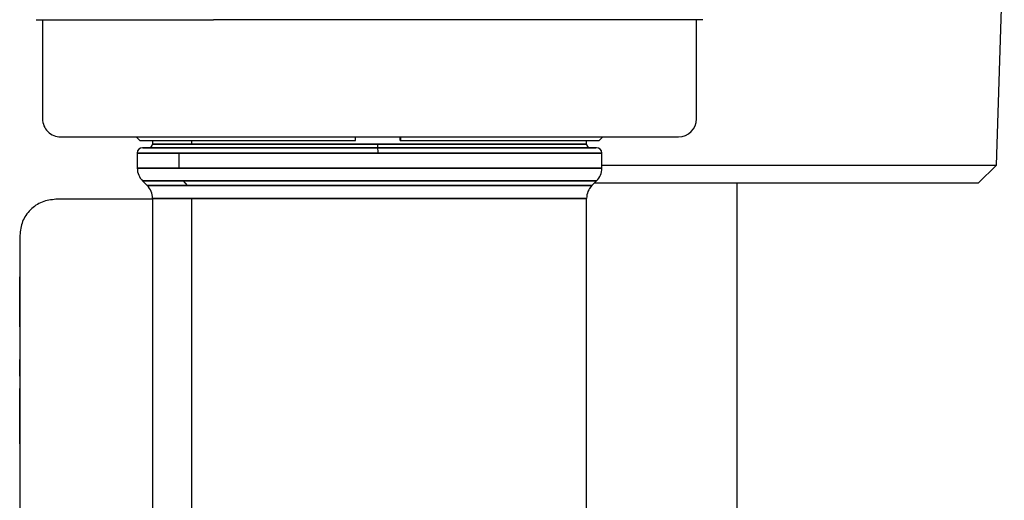
# Model space of a CAD drawing. Units: inches. Extents: x 0.4 to 16.6, y 0.2 to 10.8.
# Drawn here: x 12 to 12.1, y 7.6 to 7.7 of the extents above; entities that cross this region are included whole.
import ezdxf

# ---------------------------------------------------------------- set-up
doc = ezdxf.new("R2010")
doc.units = ezdxf.units.IN
doc.header["$MEASUREMENT"] = 0
doc.layers.add('COLD', color=5, linetype='Continuous')

msp = doc.modelspace()

# ---------------------------------------------------------------- linework, layer by layer
at = {"color": 7, "linetype": 'Continuous', "lineweight": 25}
for p, q in [((12.13401548079103, 7.652977643281559), (12.13541806069589, 7.698910930263327)), ((11.9591121969098, 7.679439145486285), (11.95915280502899, 7.679439145486285)), ((11.95915280502899, 7.679439145486285), (11.99140273214381, 7.679439145486285)), ((11.96026049087305, 7.679439145486285), (11.96026049087305, 7.661394526063713)), ((12.05205766208237, 7.679439145486285), (11.99140273214381, 7.679439145486285)), ((12.08050327302528, 7.679439145486285), (12.05205766208238, 7.679439145486285)), ((12.07935497906203, 7.661394526063713), (12.07935497906203, 7.679439145486285)), ((11.96354133076807, 7.658113686168697), (12.07607413916702, 7.658113686168697)), ((11.97732085832712, 7.658113686168697), (11.97797702630612, 7.657457518189695)), ((11.97797702630612, 7.657457518189695), (12.01723196771183, 7.657457518189695)), ((11.98027361423263, 7.657457518189695), (11.98027361423263, 7.656801350210692)), ((11.98027361423263, 7.657457518189695), (11.98027361423263, 7.656801350210692)), ((11.98027361423263, 7.657457518189695), (11.98027361423263, 7.656801350210692)), ((11.98744458118108, 7.656801350210692), (11.98744458118108, 7.657457518189695)), ((12.01723196771183, 7.657457518189695), (12.01725607804302, 7.658113686168697)), ((12.02538034279267, 7.657457518189695), (12.02538034279267, 7.658113686168697)), ((12.02538034279267, 7.657457518189695), (12.02542857986569, 7.657457518189695)), ((12.02545269019688, 7.658113686168697), (12.02542857986569, 7.657457518189695)), ((12.02542857986569, 7.657457518189695), (12.06163844362896, 7.657457518189695)), ((12.05934185570245, 7.656801350210692), (12.05934185570245, 7.657457518189695)), ((12.05934185570245, 7.656801350210692), (12.05934185570245, 7.657457518189695)), ((12.05934185570245, 7.656801350210692), (12.05934185570245, 7.657457518189695)), ((12.06163844362896, 7.657457518189695), (12.06229461160796, 7.658113686168697)), ((12.06114631764471, 7.65614518223169), (11.97846915229038, 7.65614518223169)), ((12.02131964511556, 7.65614518223169), (11.97846915229038, 7.65614518223169)), ((12.02125364903767, 7.656801350210692), (11.98027361423263, 7.656801350210692)), ((11.98027361423263, 7.656801350210692), (11.98744458118108, 7.656801350210692)), ((11.98744458118108, 7.656801350210692), (12.05934185570245, 7.656801350210692)), ((12.05934185570245, 7.656801350210692), (12.02125364903767, 7.656801350210692)), ((12.06114631764471, 7.65614518223169), (12.02131964511556, 7.65614518223169)), ((11.97748490032187, 7.655160930263186), (11.97748490032187, 7.652418848774911)), ((11.97748490032187, 7.655160930263186), (11.97748490032187, 7.652418848774911)), ((11.97748490032187, 7.655160930263186), (11.97748490032187, 7.652418848774911)), ((11.98516170311315, 7.655160930263186), (11.97748490032187, 7.655160930263186)), ((11.97748490032187, 7.655160930263186), (12.02135564297623, 7.655160930263186)), ((11.98516170311315, 7.652418848774911), (11.98516170311315, 7.655160930263186)), ((12.06213056961321, 7.655160930263186), (11.98516170311315, 7.655160930263186)), ((12.02135564297623, 7.655160930263186), (12.06213056961321, 7.655160930263186)), ((12.06213056961321, 7.652418848774911), (12.06213056961321, 7.655160930263186)), ((12.06213056961321, 7.652418848774911), (12.06213056961321, 7.655160930263186)), ((12.06213056961321, 7.652418848774911), (12.06213056961321, 7.655160930263186)), ((11.97751321625363, 7.652418848774911), (11.97748490032187, 7.652418848774911)), ((11.97748490032187, 7.652418848774911), (11.98516170311315, 7.652418848774911)), ((12.06213056961321, 7.652418848774911), (11.97751321625363, 7.652418848774911)), ((11.98516170311315, 7.652418848774911), (12.06213056961321, 7.652418848774911)), ((12.06213056961321, 7.652977643281559), (12.09149408667358, 7.652977643281559)), ((12.09149408667358, 7.652977643281559), (12.13401548079103, 7.652977643281559)), ((12.13063450662109, 7.649698331837989), (12.13401548078833, 7.652977643281559)), ((11.97844583607914, 7.650098944637158), (11.97931267847537, 7.649232102240921)), ((11.97844583607914, 7.650098944637158), (11.97931267847537, 7.649232102240921)), ((11.97844583607914, 7.650098944637158), (11.97931267847537, 7.649232102240921)), ((11.97844583607914, 7.650098944637158), (11.97847350910048, 7.650098944637158)), ((11.98594833782547, 7.650098944637158), (11.97844583607914, 7.650098944637158)), ((11.97847350910048, 7.650098944637158), (12.06116963385595, 7.650098944637158)), ((11.98665794646876, 7.649232102240921), (11.98594833782547, 7.650098944637158)), ((12.06116963385595, 7.650098944637158), (11.98594833782547, 7.650098944637158)), ((12.06030279145971, 7.649232102240921), (12.06116963385595, 7.650098944637158)), ((12.06030279145971, 7.649232102240921), (12.06116963385595, 7.650098944637158)), ((12.06030279145971, 7.649232102240921), (12.06116963385595, 7.650098944637158)), ((11.9793397715391, 7.649232102240921), (11.97931267847537, 7.649232102240921)), ((11.97931267847537, 7.649232102240921), (11.98665794646876, 7.649232102240921)), ((12.06030279145971, 7.649232102240921), (11.9793397715391, 7.649232102240921)), ((11.98665794646876, 7.649232102240921), (12.06030279145971, 7.649232102240921)), ((11.98027361423263, 7.646745575932478), (11.96268808817283, 7.646745575932478)), ((11.98027361423263, 7.64691219810317), (11.98027361423263, 7.589961404135916)), ((11.98027361423263, 7.64691219810317), (11.98027361423263, 7.589961404135916)), ((11.98027361423263, 7.64691219810317), (11.98027361423263, 7.589961404135916)), ((11.98744458118108, 7.64691219810317), (11.98027361423263, 7.64691219810317)), ((11.98027361423263, 7.64691219810317), (11.98030006438595, 7.64691219810317)), ((11.98030006438595, 7.64691219810317), (12.05934185570245, 7.64691219810317)), ((11.98744458118108, 7.584360309035082), (11.98744458118108, 7.64691219810317)), ((12.05934185570245, 7.64691219810317), (11.98744458118108, 7.64691219810317)), ((12.05934185570245, 7.530668477961282), (12.05934185570245, 7.64691219810317)), ((12.05934185570245, 7.530668477961282), (12.05934185570245, 7.64691219810317)), ((12.05934185570245, 7.530668477961282), (12.05934185570245, 7.64691219810317)), ((11.95612640838281, 7.640183896142453), (11.95612640838281, 7.583474578557151)), ((11.95612640838281, 7.63265385498549), (11.95609359998386, 7.63265385498549)), ((11.95609359998386, 7.632637964383923), (11.95609359998386, 7.63265385498549)), ((11.95612640838281, 7.632637964383923), (11.95609359998386, 7.632637964383923)), ((11.95609359998386, 7.632321612697314), (11.95609359998386, 7.632637964383923)), ((11.95612640838281, 7.632321612697314), (11.95609359998386, 7.632321612697314)), ((11.95609359998386, 7.632001476496932), (11.95609359998386, 7.632321612697314)), ((11.95612640838281, 7.632001476496932), (11.95609359998386, 7.632001476496932)), ((11.95609359998386, 7.631677756034733), (11.95609359998386, 7.632001476496932)), ((11.95612640838281, 7.631677756034733), (11.95609359998386, 7.631677756034733)), ((11.95609359998386, 7.631350651562673), (11.95609359998386, 7.631677756034733)), ((11.95612640838281, 7.631350651562673), (11.95609359998386, 7.631350651562673)), ((11.95609359998386, 7.631020363332716), (11.95609359998386, 7.631350651562673)), ((11.95612640838281, 7.631020363332716), (11.95609359998386, 7.631020363332716)), ((11.95609359998386, 7.630687091596823), (11.95609359998386, 7.631020363332716)), ((11.95612640838281, 7.630687091596823), (11.95609359998386, 7.630687091596823)), ((11.95609359998386, 7.630351036606946), (11.95609359998386, 7.630687091596823)), ((11.95612640838281, 7.630351036606946), (11.95609359998386, 7.630351036606946)), ((11.95609359998386, 7.630012398615051), (11.95609359998386, 7.630351036606946)), ((11.95612640838281, 7.630012398615051), (11.95609359998386, 7.630012398615051)), ((11.95609359998386, 7.629671377873088), (11.95609359998386, 7.630012398615051)), ((11.95612640838281, 7.629671377873088), (11.95609359998386, 7.629671377873088)), ((11.95609359998386, 7.629468729889975), (11.95609359998386, 7.629671377873088)), ((11.95612640838281, 7.629468729889975), (11.95609359998386, 7.629468729889975)), ((11.95609359998386, 7.629264047735877), (11.95609359998386, 7.629468729889975)), ((11.95612640838281, 7.629264047735877), (11.95609359998386, 7.629264047735877)), ((11.95609359998386, 7.629057496287668), (11.95609359998386, 7.629264047735877)), ((11.95612640838281, 7.629057496287668), (11.95609359998386, 7.629057496287668)), ((11.95609359998386, 7.628849240422223), (11.95609359998386, 7.629057496287668)), ((11.95612640838281, 7.628849240422223), (11.95609359998386, 7.628849240422223)), ((11.95609359998386, 7.628639445016406), (11.95609359998386, 7.628849240422223)), ((11.95612640838281, 7.628639445016406), (11.95609359998386, 7.628639445016406)), ((11.95609359998386, 7.62842827494709), (11.95609359998386, 7.628639445016406)), ((11.95612640838281, 7.62842827494709), (11.95609359998386, 7.62842827494709)), ((11.95609359998386, 7.628215895091149), (11.95609359998386, 7.62842827494709)), ((11.95612640838281, 7.628215895091149), (11.95609359998386, 7.628215895091149)), ((11.95609359998386, 7.62800247032545), (11.95609359998386, 7.628215895091149)), ((11.95612640838281, 7.62800247032545), (11.95609359998386, 7.62800247032545)), ((11.95609359998386, 7.627788165526869), (11.95609359998386, 7.62800247032545)), ((11.95612640838281, 7.627788165526869), (11.95609359998386, 7.627788165526869)), ((11.95609359998386, 7.627573145572271), (11.95609359998386, 7.627788165526869)), ((11.95612640838281, 7.627573145572271), (11.95609359998386, 7.627573145572271)), ((11.95609359998386, 7.627322755943062), (11.95609359998386, 7.627573145572271)), ((11.95612640838281, 7.627322755943062), (11.95609359998386, 7.627322755943062)), ((11.95609359998386, 7.627070801121372), (11.95609359998386, 7.627322755943062)), ((11.95612640838281, 7.627070801121372), (11.95609359998386, 7.627070801121372)), ((11.95609359998386, 7.626817857038459), (11.95609359998386, 7.627070801121372)), ((11.95612640838281, 7.626817857038459), (11.95609359998386, 7.626817857038459)), ((11.95609359998386, 7.626564499625577), (11.95609359998386, 7.626817857038459)), ((11.95612640838281, 7.626564499625577), (11.95609359998386, 7.626564499625577)), ((11.95609359998386, 7.626311304813967), (11.95609359998386, 7.626564499625577)), ((11.95612640838281, 7.626311304813967), (11.95609359998386, 7.626311304813967)), ((11.95609359998386, 7.626058848534896), (11.95609359998386, 7.626311304813967)), ((11.95612640838281, 7.626058848534896), (11.95609359998386, 7.626058848534896)), ((11.95609359998386, 7.625807706719611), (11.95609359998386, 7.626058848534896)), ((11.95612640838281, 7.625807706719611), (11.95609359998386, 7.625807706719611)), ((11.95609359998386, 7.625558455299368), (11.95609359998386, 7.625807706719611)), ((11.95612640838281, 7.625558455299368), (11.95609359998386, 7.625558455299368)), ((11.95609359998386, 7.625311670205418), (11.95609359998386, 7.625558455299368)), ((11.95612640838281, 7.625311670205418), (11.95609359998386, 7.625311670205418)), ((11.95609359998386, 7.625067927369013), (11.95609359998386, 7.625311670205418)), ((11.95612640838281, 7.625067927369013), (11.95609359998386, 7.625067927369013)), ((11.95609359998386, 7.624830309663547), (11.95609359998386, 7.625067927369013)), ((11.95612640838281, 7.624830309663547), (11.95609359998386, 7.624830309663547)), ((11.95609359998386, 7.624603698368421), (11.95609359998386, 7.624830309663547)), ((11.95612640838281, 7.624603698368421), (11.95609359998386, 7.624603698368421)), ((11.95609359998386, 7.62438848116151), (11.95609359998386, 7.624603698368421)), ((11.95612640838281, 7.62438848116151), (11.95609359998386, 7.62438848116151)), ((11.95609359998386, 7.624185045720672), (11.95609359998386, 7.62438848116151)), ((11.95612640838281, 7.624185045720672), (11.95609359998386, 7.624185045720672)), ((11.95609359998386, 7.623993779723758), (11.95609359998386, 7.624185045720672)), ((11.95612640838281, 7.623993779723758), (11.95609359998386, 7.623993779723758)), ((11.95609359998386, 7.623815070848639), (11.95609359998386, 7.623993779723758)), ((11.95612640838281, 7.623815070848639), (11.95609359998386, 7.623815070848639)), ((11.95609359998386, 7.623649306773185), (11.95609359998386, 7.623815070848639)), ((11.95612640838281, 7.623649306773185), (11.95609359998386, 7.623649306773185)), ((11.95609359998386, 7.623496875175247), (11.95609359998386, 7.623649306773185)), ((11.95609359998386, 7.623496875175247), (11.95612640838281, 7.623496875175247)), ((11.95609359998386, 7.623496875175247), (11.95609359998386, 7.623405460348778)), ((11.95612640838281, 7.623405460348778), (11.95609359998386, 7.623405460348778)), ((11.95609359998386, 7.623405460348778), (11.95609359998386, 7.623227875087663)), ((11.95612640838281, 7.623227875087663), (11.95609359998386, 7.623227875087663)), ((11.95609359998386, 7.623227875087663), (11.95609359998386, 7.622974931004748)), ((11.95612640838281, 7.622974931004748), (11.95609359998386, 7.622974931004748)), ((11.95609359998386, 7.622974931004748), (11.95609359998386, 7.622721573591862)), ((11.95612640838281, 7.622721573591862), (11.95609359998386, 7.622721573591862)), ((11.95609359998386, 7.622721573591862), (11.95609359998386, 7.622468378780255)), ((11.95612640838281, 7.622468378780255), (11.95609359998386, 7.622468378780255)), ((11.95609359998386, 7.622468378780255), (11.95609359998386, 7.622215922501184)), ((11.95612640838281, 7.622215922501184), (11.95609359998386, 7.622215922501184)), ((11.95609359998386, 7.622215922501184), (11.95609359998386, 7.6219647806859)), ((11.95612640838281, 7.6219647806859), (11.95609359998386, 7.6219647806859)), ((11.95609359998386, 7.6219647806859), (11.95609359998386, 7.621715529265654)), ((11.95612640838281, 7.621715529265654), (11.95609359998386, 7.621715529265654)), ((11.95609359998386, 7.621715529265654), (11.95609359998386, 7.621468744171704)), ((11.95612640838281, 7.621468744171704), (11.95609359998386, 7.621468744171704)), ((11.95609359998386, 7.621468744171704), (11.95609359998386, 7.621225001335301)), ((11.95612640838281, 7.621225001335301), (11.95609359998386, 7.621225001335301)), ((11.95609359998386, 7.621225001335301), (11.95609359998386, 7.620987383629831)), ((11.95612640838281, 7.620987383629831), (11.95609359998386, 7.620987383629831)), ((11.95609359998386, 7.620987383629831), (11.95609359998386, 7.620760772334712)), ((11.95612640838281, 7.620760772334712), (11.95609359998386, 7.620760772334712)), ((11.95609359998386, 7.620760772334712), (11.95609359998386, 7.620545555127801)), ((11.95612640838281, 7.620545555127801), (11.95609359998386, 7.620545555127801)), ((11.95609359998386, 7.620545555127801), (11.95609359998386, 7.620342119686956)), ((11.95612640838281, 7.620342119686956), (11.95609359998386, 7.620342119686956)), ((11.95609359998386, 7.620342119686956), (11.95609359998386, 7.620150853690049)), ((11.95612640838281, 7.620150853690049), (11.95609359998386, 7.620150853690049)), ((11.95609359998386, 7.620150853690049), (11.95609359998386, 7.61997214481493)), ((11.95612640838281, 7.61997214481493), (11.95609359998386, 7.61997214481493)), ((11.95609359998386, 7.61997214481493), (11.95609359998386, 7.619806380739472)), ((11.95612640838281, 7.619806380739472), (11.95609359998386, 7.619806380739472)), ((11.95609359998386, 7.619806380739472), (11.95609359998386, 7.619653949141533)), ((11.95612640838281, 7.619653949141533), (11.95609359998386, 7.619653949141533)), ((11.95609359998386, 7.619653949141533), (11.95609359998386, 7.619545486818279)), ((11.95612640838281, 7.619545486818279), (11.95609359998386, 7.619545486818279)), ((11.95609359998386, 7.619545486818279), (11.95609359998386, 7.619391702927599)), ((11.95612640838281, 7.619391702927599), (11.95609359998386, 7.619391702927599)), ((11.95609359998386, 7.619391702927599), (11.95609359998386, 7.619295410766448)), ((11.95612640838281, 7.619295410766448), (11.95609359998386, 7.619295410766448)), ((11.95609359998386, 7.619295410766448), (11.95609359998386, 7.619209688516019)), ((11.95612640838281, 7.619209688516019), (11.95609359998386, 7.619209688516019)), ((11.95609359998386, 7.619209688516019), (11.95609359998386, 7.619134545278678)), ((11.95612640838281, 7.619134545278678), (11.95609359998386, 7.619134545278678)), ((11.95609359998386, 7.619134545278678), (11.95609359998386, 7.619069990156783)), ((11.95612640838281, 7.619069990156783), (11.95609359998386, 7.619069990156783)), ((11.95609359998386, 7.619069990156783), (11.95609359998386, 7.619016032252702)), ((11.95612640838281, 7.619016032252702), (11.95609359998386, 7.619016032252702)), ((11.95609359998386, 7.619016032252702), (11.95609359998386, 7.61897268066879)), ((11.95612640838281, 7.61897268066879), (11.95609359998386, 7.61897268066879)), ((11.95609359998386, 7.61897268066879), (11.95609359998386, 7.618939944507414)), ((11.95612640838281, 7.618939944507414), (11.95609359998386, 7.618939944507414)), ((11.95609359998386, 7.618939944507414), (11.95609359998386, 7.618917832870929)), ((11.95612640838281, 7.618917832870929), (11.95609359998386, 7.618917832870929)), ((11.95609359998386, 7.618917832870929), (11.95609359998386, 7.618905241339446)), ((11.95612640838281, 7.618905241339446), (11.95609359998386, 7.618905241339446)), ((11.95609359998386, 7.618905241339446), (11.95609359998386, 7.618904416265522)), ((11.95609359998386, 7.618904416265522), (11.95609359998386, 7.618393431145879)), ((11.95612640838281, 7.618904416265522), (11.95609359998386, 7.618904416265522)), ((11.95609359998386, 7.618393431145879), (11.95609359998386, 7.618331079690261)), ((11.95612640838281, 7.618393431145879), (11.95609359998386, 7.618393431145879)), ((11.95612640838281, 7.618331079690261), (11.95609359998386, 7.618331079690261)), ((11.95609359998386, 7.618331079690261), (11.95609359998386, 7.617578529296624)), ((11.95609359998386, 7.617578529296624), (11.95612640838281, 7.617578529296624)), ((11.95609359998386, 7.617451754506611), (11.95609359998386, 7.617578529296624)), ((11.95609359998386, 7.617451754506611), (11.95612640838281, 7.617451754507179)), ((11.95609359998386, 7.617175289748513), (11.95609359998386, 7.617451754506611)), ((11.95609359998386, 7.617175289748513), (11.95612640838281, 7.617175289749094)), ((11.95609359998386, 7.616927181679557), (11.95609359998386, 7.617175289748513)), ((11.95609359998386, 7.616927181679557), (11.95612640838281, 7.616927181679557)), ((11.95609359998386, 7.61455050511217), (11.95609359998386, 7.616927181679557)), ((11.95609359998386, 7.61455050511217), (11.95612640838281, 7.61455050511217)), ((11.95609359998386, 7.612296757034841), (11.95612640838281, 7.612296757034812)), ((11.95609359998386, 7.610580564377019), (11.95609359998386, 7.612296757034841)), ((11.95609359998386, 7.610580564377019), (11.95612640838281, 7.610580564377019)), ((11.95609359998386, 7.604789934581618), (11.95609359998386, 7.610580564377019)), ((11.95612640838281, 7.604789934581618), (11.95609359998386, 7.604789934581618)), ((11.95609359998386, 7.604508297924674), (11.95609359998386, 7.604789934581618)), ((11.95609359998386, 7.604508297924674), (11.95612640838281, 7.604508297924674)), ((11.95609359998386, 7.604267857426429), (11.95609359998386, 7.604508297924674)), ((11.95609359998386, 7.604267857426429), (11.95612640838281, 7.604267857426429)), ((11.95609359998386, 7.604031842651681), (11.95609359998386, 7.604267857426429)), ((11.95609359998386, 7.604031842651681), (11.95612640838281, 7.604031842651681)), ((11.95609359998386, 7.603802041081087), (11.95609359998386, 7.604031842651681)), ((11.95609359998386, 7.603802041081087), (11.95612640838281, 7.603802041081087)), ((11.95609359998386, 7.603580240195306), (11.95609359998386, 7.603802041081087)), ((11.95609359998386, 7.603580240195306), (11.95612640838281, 7.603580240195306)), ((11.95609359998386, 7.603368227475004), (11.95609359998386, 7.603580240195306)), ((11.95609359998386, 7.603368227475004), (11.95612640838281, 7.603368227475004)), ((11.95609359998386, 7.603167790400832), (11.95609359998386, 7.603368227475004)), ((11.95609359998386, 7.603167790400832), (11.95612640838281, 7.603167790400832)), ((11.95609359998386, 7.602980716453459), (11.95609359998386, 7.603167790400832)), ((11.95609359998386, 7.602980716453459), (11.95612640838281, 7.602980716453459)), ((11.95609359998386, 7.602808793113542), (11.95609359998386, 7.602980716453459)), ((11.95609359998386, 7.602808793113542), (11.95612640838281, 7.602808793113542)), ((11.95609359998386, 7.602653807861742), (11.95609359998386, 7.602808793113542)), ((11.95609359998386, 7.602653807861742), (11.95612640838281, 7.602653807861742)), ((11.95609359998386, 7.602528585654479), (11.95609359998386, 7.602653807861742)), ((11.95609359998386, 7.602528585654479), (11.95612640838281, 7.602528585654479)), ((11.95609359998386, 7.60242498217403), (11.95609359998386, 7.602528585654479)), ((11.95609359998386, 7.60242498217403), (11.95612640838281, 7.60242498217403)), ((11.95609359998386, 7.602357145038711), (11.95609359998386, 7.60242498217403)), ((11.95609359998386, 7.602357145038711), (11.95612640838281, 7.602357145038711)), ((11.95609359998386, 7.602306199346273), (11.95609359998386, 7.602357145038711)), ((11.95609359998386, 7.602306199346273), (11.95612640838281, 7.602306199346273)), ((11.95609359998386, 7.602271023850843), (11.95609359998386, 7.602306199346273)), ((11.95609359998386, 7.602271023850843), (11.95612640838281, 7.602271023850843)), ((11.95609359998386, 7.602250497306562), (11.95609359998386, 7.602271023850843)), ((11.95609359998386, 7.602250497306562), (11.95612640838281, 7.602250497306562)), ((11.95609359998386, 7.602243498467544), (11.95609359998386, 7.602250497306562)), ((11.95609359998386, 7.602243498467544), (11.95612640838281, 7.602243498467544)), ((11.95612640838281, 7.601354562009696), (11.95609359998386, 7.601354562009693)), ((11.95609359998386, 7.601354562009693), (11.95609359998386, 7.600509667158475)), ((11.95612640838281, 7.600509667158622), (11.95609359998386, 7.600509667158475)), ((11.95609359998386, 7.600509667158475), (11.95609359998386, 7.600436238903816)), ((11.95612640838281, 7.600436238903907), (11.95609359998386, 7.600436238903816)), ((11.95609359998386, 7.600436238903816), (11.95609359998386, 7.600351512232315)), ((11.95612640838281, 7.600351512232415), (11.95609359998386, 7.600351512232315)), ((11.95609359998386, 7.600351512232315), (11.95609359998386, 7.600254817390621)), ((11.95612640838281, 7.600254817390724), (11.95609359998386, 7.600254817390621)), ((11.95609359998386, 7.600254817390621), (11.95609359998386, 7.600145484623534)), ((11.95612640838281, 7.600145484623642), (11.95609359998386, 7.600145484623534)), ((11.95609359998386, 7.600145484623534), (11.95609359998386, 7.600022844175875)), ((11.95612640838281, 7.60002284417599), (11.95609359998386, 7.600022844175875)), ((11.95609359998386, 7.600022844175875), (11.95609359998386, 7.59988622629244)), ((11.95612640838281, 7.599886226292563), (11.95609359998386, 7.59988622629244)), ((11.95609359998386, 7.59988622629244), (11.95609359998386, 7.599734961214185)), ((11.95609359998386, 7.599734961214185), (11.95612640838281, 7.599734961214445)), ((11.95609359998386, 7.599734961214185), (11.95609359998386, 7.599568379197525)), ((11.95612640838281, 7.59956837919766), (11.95609359998386, 7.599568379197525)), ((11.95609359998386, 7.599568379197525), (11.95609359998386, 7.599385810475651)), ((11.95612640838281, 7.599385810475795), (11.95609359998386, 7.599385810475651)), ((11.95609359998386, 7.599385810475651), (11.95609359998386, 7.599186585294184)), ((11.95612640838281, 7.59918658529444), (11.95609359998386, 7.599186585294184)), ((11.95609359998386, 7.599186585294184), (11.95609359998386, 7.599075106114878)), ((11.95612640838281, 7.599075106115071), (11.95609359998386, 7.599075106114878)), ((11.95609359998386, 7.599075106114878), (11.95609359998386, 7.598957759606222)), ((11.95612640838281, 7.598957759606488), (11.95609359998386, 7.598957759606222)), ((11.95609359998386, 7.598957759606222), (11.95609359998386, 7.598730205224079)), ((11.95612640838281, 7.59873020522425), (11.95609359998386, 7.598730205224079)), ((11.95609359998386, 7.598730205224079), (11.95609359998386, 7.598480736671643)), ((11.95612640838281, 7.598480736671835), (11.95609359998386, 7.598480736671643)), ((11.95609359998386, 7.598480736671643), (11.95609359998386, 7.59821328535401)), ((11.95612640838281, 7.59821328535422), (11.95609359998386, 7.59821328535401)), ((11.95609359998386, 7.59821328535401), (11.95609359998386, 7.597931782672557)), ((11.95612640838281, 7.597931782672777), (11.95609359998386, 7.597931782672557)), ((11.95609359998386, 7.597931782672557), (11.95609359998386, 7.597640160028636)), ((11.95612640838281, 7.597640160028856), (11.95609359998386, 7.597640160028636)), ((11.95609359998386, 7.597640160028636), (11.95609359998386, 7.59734234882357)), ((11.95612640838281, 7.597342348823785), (11.95609359998386, 7.59734234882357)), ((11.95609359998386, 7.59734234882357), (11.95609359998386, 7.597042280458659)), ((11.95612640838281, 7.597042280458862), (11.95609359998386, 7.597042280458659)), ((11.95609359998386, 7.597042280458659), (11.95609359998386, 7.596743886335188)), ((11.95612640838281, 7.59674388633537), (11.95609359998386, 7.596743886335188)), ((11.95609359998386, 7.596743886335188), (11.95609359998386, 7.59645109785443)), ((11.95612640838281, 7.59645109785459), (11.95609359998386, 7.59645109785443)), ((11.95609359998386, 7.59645109785443), (11.95609359998386, 7.596167846421707)), ((11.95612640838281, 7.596167846421707), (11.95609359998386, 7.596167846421707)), ((11.95609359998386, 7.596167846421707), (11.95609359998386, 7.592688536229653)), ((11.95612640838281, 7.592688536229653), (11.95609359998386, 7.592688536229653))]:
    msp.add_line(p, q, dxfattribs=at)
for centre, radius, start, end in [((11.96354133076807, 7.661394526063713), 0.003280839895019483, 180, 270.0000000000008), ((12.07607413916702, 7.661394526063713), 0.00328083989501593, 270, 359.9999999999992), ((11.97846915229038, 7.655160930263186), 0.0009842519685037132, 90, 180), ((11.97961744625363, 7.656801350210692), 0.0006561679790024755, 270, 359.9999999999992), ((12.0257568771804, 7.65663752764585), 0.004506207001256432, 177.9165603354781, 186.2726242409459), ((12.01460080076234, 7.655406664110458), 0.006759310501686183, 357.916560335334, 6.272624241041681), ((12.05999802368146, 7.656801350210692), 0.0006561679790024755, 180, 270.0000000000008), ((12.06114631764471, 7.655160930263186), 0.0009842519685037132, 0, 90), ((11.98079515140024, 7.652418659139947), 0.003281935152088929, 179.9966893669215, 224.9762020829594), ((12.0588497297182, 7.652418848774911), 0.003280839895013341, 314.9999999999561, 359.9999999999554), ((11.97699277433762, 7.64691219810317), 0.003280839895012377, 0, 45.00000000002194), ((11.97701812923932, 7.646912387738126), 0.003281935152103139, 359.9966893670456, 44.97620208291395), ((12.06262269559747, 7.64691219810317), 0.003280839895017109, 135.0000000000658, 180.0000000000439)]:
    msp.add_arc(centre, radius, start, end, dxfattribs=at)
for points, knots in [([(11.97849680971209, 7.65614518223169), (11.97874895911117, 7.65614518223169), (11.97925362557501, 7.65614518223169), (11.9819947912135, 7.65614518223169), (11.98607823112132, 7.65614518223169), (11.99148612663128, 7.65614518223169), (11.99797127469254, 7.65614518223169), (12.00530197372538, 7.65614518223169), (12.01319067447442, 7.65614518223169), (12.02132935596481, 7.65614518223169), (12.02940974404043, 7.65614518223169), (12.03712524791763, 7.65614518223169), (12.04417478504182, 7.65614518223169), (12.05028052836168, 7.65614518223169), (12.05523085382835, 7.65614518223169), (12.05877535365545, 7.65614518223169), (12.06085436626242, 7.65614518223169), (12.06097255541712, 7.65614518223169), (12.0610254964326, 7.65614518223169)], [0, 0, 0, 0, 0.06319423686462176, 0.1264806189158275, 0.1897670009670338, 0.2529612378316553, 0.3161554746962767, 0.3794418567474826, 0.4427282387986879, 0.5059224756633095, 0.5691167125279306, 0.6324030945791362, 0.6956894766303419, 0.7588837134949638, 0.8220779503595851, 0.8853643324107908, 0.948650714461997, 1, 1, 1, 1]), ([(11.97849680971209, 7.65614518223169), (11.97874895911117, 7.65614518223169), (11.97925362557501, 7.65614518223169), (11.9819947912135, 7.65614518223169), (11.98607823112132, 7.65614518223169), (11.99148612663128, 7.65614518223169), (11.99797127469254, 7.65614518223169), (12.00530197372538, 7.65614518223169), (12.01319067447442, 7.65614518223169), (12.02132935596481, 7.65614518223169), (12.02940974404043, 7.65614518223169), (12.03712524791763, 7.65614518223169), (12.04417478504182, 7.65614518223169), (12.05028052836168, 7.65614518223169), (12.05523085382835, 7.65614518223169), (12.05877535365545, 7.65614518223169), (12.06085436626242, 7.65614518223169), (12.06097255541712, 7.65614518223169), (12.0610254964326, 7.65614518223169)], [0, 0, 0, 0, 0.06319423686462176, 0.1264806189158275, 0.1897670009670338, 0.2529612378316553, 0.3161554746962767, 0.3794418567474826, 0.4427282387986879, 0.5059224756633095, 0.5691167125279306, 0.6324030945791362, 0.6956894766303419, 0.7588837134949638, 0.8220779503595851, 0.8853643324107908, 0.948650714461997, 1, 1, 1, 1]), ([(12.13063450671484, 7.649698331837989), (12.08304872311939, 7.649698331837989), (12.07874867058669, 7.649698331837989), (12.07105173088729, 7.649698331837989), (12.06662283300901, 7.649698331837989), (12.06307949566694, 7.649698331837991), (12.06076901189374, 7.649698331837989)], [0, 0, 0, 0, 0.4266113595789291, 0.5018863206763547, 0.9284996218754887, 0.9755812002826209, 0.9755812002826209, 0.9755812002826209, 0.9755812002826209]), ([(11.96268808817284, 7.646745575932478), (11.96182819710915, 7.646646721185657), (11.96010872670191, 7.64644904752797), (11.95794107398832, 7.644930910326968), (11.95642293678732, 7.642763257613378), (11.95622526312963, 7.641043787206144), (11.95612640838281, 7.640183896142453)], [0, 0, 0, 0, 0.2500453221157232, 0.4999999999999998, 0.7499546778842721, 1, 1, 1, 1])]:
    msp.add_open_spline(points, degree=3, knots=knots, dxfattribs=at)
at = {"layer": 'COLD'}
msp.add_line((12.08670383620427, 7.649698331837989), (12.08670383620427, 7.172135764061316), dxfattribs=at)

doc.saveas('drawing.dxf')
